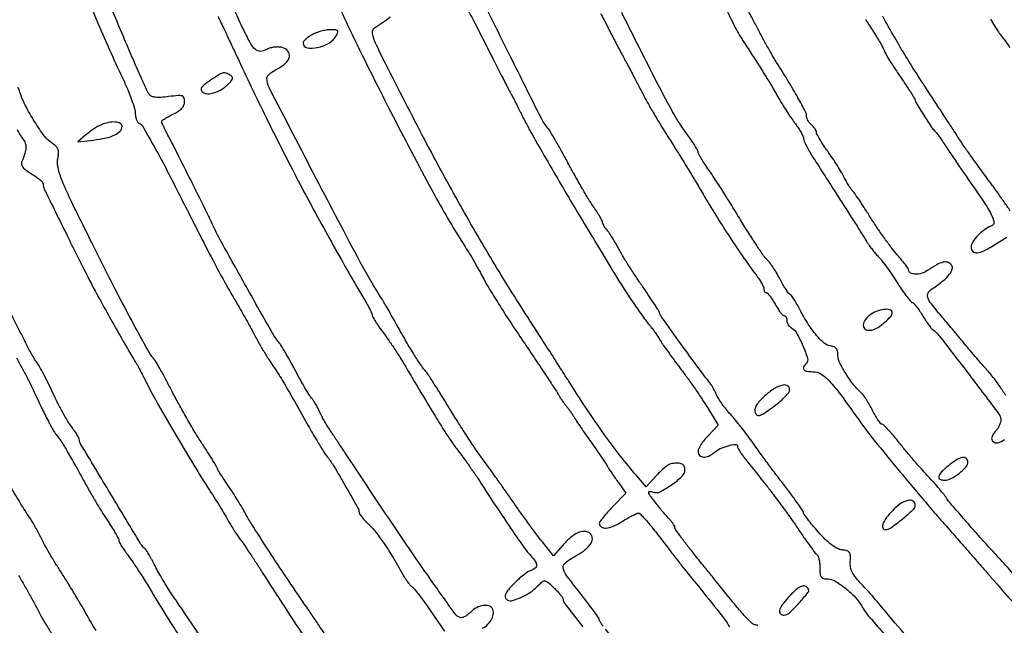
# Model space of a CAD drawing. Extents: x -1490 to 5165, y 0 to 8059.
# Drawn here: x 1283 to 1582, y 287 to 471 of the extents above; entities that cross this region are included whole.
import ezdxf

# ---------------------------------------------------------------- set-up
doc = ezdxf.new("R2010")
doc.units = 0
doc.header["$MEASUREMENT"] = 0
doc.layers.add('Masonry', color=7, linetype='Continuous')

msp = doc.modelspace()

# ---------------------------------------------------------------- linework, layer by layer
at = {"layer": 'Masonry'}
for points in [[(216.64, 4399.67, -0.000027), (216.78, 4293.05, -0.000445), (216.82, 4157.73, -0.000138), (216.66, 3954.18, -0.000018), (216.22, 3571.46, -0.000266), (215.99, 3435.75, -0.000103), (215.79, 3353.92, -0.041002), (215.3, 3348.14), (214.74, 3344.79), (203.94, 3345.16, -0.006832), (199.74, 3345.36, -0.010129), (196.07, 3345.66, -0.00568), (193.01, 3346.01, -0.166746), (192.32, 3346.35, -0.198899), (191.63, 3348.02, -0.000001), (191.75, 3862.87, -0.000017), (191.88, 4366.55, -0.013557)], [(1044.7, 1570.39, 0.000134), (1280, 1569.46, -0.000109), (1341.79, 1569.22, -0.000099), (1405.47, 1568.95, -0.000099), (1462.35, 1568.68, -0.000324), (1500, 1568.48, 0.001098), (1918.9, 1566.8, 0.000226), (2657.37, 1565.82, 0.000003), (3504.17, 1565.07, 0.19914), (3508.09, 1566.69, 0.199002), (3508.44, 1567.52, 0.000057), (3508.42, 1605.47, 0.001004), (3508.31, 1647.62, 0.000607), (3508.02, 1697.52, -0.000065), (3506.84, 1868.07, -0.000295)], [(188.28, 4844.19, 0.000001), (187.98, 4621.79, 0.000121)], [(186.97, 3551.03, -0.000001), (186.62, 3328.68, -0.200975)], [(1432.62, 5813.28, 0.000001), (1576.13, 5813.1, 0.000112)], [(787.93, 4258.94, 0.000001), (787.63, 4418.43, 0.138811)], [(752.27, 3558, -0.000002), (752.54, 3420.49, -0.000001), (752.88, 3257.29, -0.000001), (753.2, 3094.99, -0.000002), (753.47, 2960.5, 0.000067)], [(787.12, 4420.24, -0.000002), (786.66, 4665.89, -0.000116)], [(3509.74, 3402.58, -0.000011), (3508.73, 3996.96, -0.000005), (3507.72, 4601.73, -0.014501)], [(763.89, 4029.5, -0.000001), (763.87, 4127.39)], [(778.83, 1932.19, 0.000003), (778.78, 1566.41, 0.139322)], [(760.19, 1553.19, -0.000002), (759.59, 1798.76, -0.000152)], [(760.48, 5359.25, 0.000016), (760.31, 5058, -0.000009), (760.14, 4754.91, -0.000014), (759.98, 4495.16, -0.000003), (759.84, 4266.57, -0.000637)], [(753.08, 4707.28, 0.000007), (752.94, 4332.72, 0.00838)], [(3521.43, 2527.5, 0.000002), (3521.64, 2487.11, 0.000001), (3521.93, 2431.69, 0.000001), (3522.24, 2371.9, 0.000001), (3522.53, 2316.5, -0.000081)], [(2692, 1129.07, -0.000003), (2912.77, 1128.79, -0.138963)], [(4203.23, 2089.04, -0.000005), (4203.18, 1897.54, -0.000041)], [(3262.99, 1569.1, -0.000062), (2865.81, 1569.07, -0.00001), (2423.44, 1569.09, -0.005205), (2396.5, 1569.37, 0.00428), (2382.13, 1569.55, 0.000125), (2321.27, 1569.77, 0.000251), (2249.65, 1569.96, 0.000173), (2168.5, 1570.12, -0.000242), (2084.43, 1570.29, -0.000275), (2003.83, 1570.54, -0.00025), (1935.34, 1570.83, -0.001528), (1900, 1571.1, 0.000555), (1845.25, 1571.63, 0.001105), (1801.9, 1571.9, 0.000867), (1752.35, 1572.02, 0.000224), (1672.5, 1572.04, -0.000664), (1418.86, 1572.31, -0.000405), (1119.25, 1573.28, -0.00002), (801.59, 1574.57, -0.060523)], [(791, 1580.36, 0.000021), (790.57, 2238.54, 0.000056), (790.19, 2705.56, 0.000055)], [(3532.05, 1724.86, -0.000005), (3531.51, 1543.45, -0.259145)], [(782.24, 1569.81, -0.000003), (782.14, 1678.14, -0.000212)], [(767.74, 1557.92, -0.000004), (767.52, 1682.34, -0.000237)], [(2405.94, 1135.97, -0.000046), (2258.51, 1136.06, -0.000035), (2040.18, 1136.22, -0.00001), (1696.5, 1136.51, -0.000176)], [(764.65, 1662.16, 0.000004), (764.86, 1553.16, 0.198408)], [(3116.34, 1540.04, -0.00001), (2861.53, 1539.85, -0.013232)], [(837.61, 1551.49, -0.000004), (871.06, 1551.28, -0.000002), (912.62, 1551.02, -0.000002), (955.18, 1550.76, -0.000003), (992, 1550.53, 0.000323)], [(1502.81, 1130.41, 0.000024), (1577.92, 1130.26, 0.000008), (1689.86, 1130.06, 0.000008), (1814.63, 1129.83, 0.000009), (1935, 1129.61, 0.000064)], [(1492.84, 869.03, -0.000016), (1582.19, 868.55, -0.191236)], [(1375.05, 486, 0.01259), (1383.89, 466.52, 0.005773), (1396.36, 441.56, 0.005574), (1409.04, 417.54, 0.018009), (1418.2, 402, -0.006641), (1419.72, 399.57, -0.004694), (1421.35, 396.79, -0.004738), (1422.86, 394.11, -0.009966), (1423.98, 392, 0.021392), (1425.4, 389.44, 0.00352), (1428.4, 384.63, 0.003865), (1432.01, 379.02, 0.003404), (1435.87, 373.22, -0.000978), (1439.63, 367.62, -0.001368), (1442.98, 362.59, -0.000815), (1445.77, 358.34, -0.018131), (1446.54, 357.08, 0.014977), (1447.04, 356.24, 0.008559), (1447.69, 355.26, 0.008543), (1448.38, 354.29, 0.014021), (1449, 353.5, -0.012361), (1449.62, 352.71, -0.007699), (1450.31, 351.76, -0.007724), (1450.96, 350.81, -0.013867), (1451.46, 350, 0.014566), (1452.09, 348.98, 0.00246), (1453.37, 347.07, 0.002687), (1454.89, 344.84, 0.002386), (1456.5, 342.54, -0.002185), (1458.1, 340.24, -0.002498), (1459.62, 338.04, -0.002256), (1460.89, 336.15, -0.014182), (1461.5, 335.17, 0.011708), (1462.04, 334.3, 0.003688), (1462.88, 333.02, 0.003681), (1463.84, 331.62, 0.004074), (1464.79, 330.27), (1467.08, 327.08), (1463.04, 322.92, 0.010169), (1461.49, 321.26, 0.014328), (1460.19, 319.71, 0.010465), (1459.18, 318.39, 0.158962), (1459, 317.85, 0.260621), (1459.59, 316.79, 0.160126), (1461.01, 316.45, 0.082595), (1463.23, 317.02, 0.037355), (1465.89, 318.43, -0.009206), (1467.51, 319.41, -0.012238), (1469.03, 320.24, -0.009591), (1470.31, 320.88, -0.110182), (1470.86, 321, -0.200588), (1471.38, 320.78, -0.008777), (1472.78, 319.32, -0.013723), (1474.39, 317.47, -0.009246), (1476.13, 315.27, 0.00056), (1480.21, 309.94, 0.003028), (1482.44, 307.06, 0.002698), (1484.81, 304.08, 0.000385), (1489.71, 298, -0.002587), (1496.45, 289.56, -0.03889), (1498.54, 286.44, -0.114263)], [(1553.56, 282.32, -0.015116), (1546.11, 290.96, 0.006293), (1544.46, 292.95, 0.00387), (1542.46, 295.26, 0.00388), (1540.45, 297.51, 0.006925), (1538.76, 299.32, -0.020233), (1536.91, 301.41, -0.055623), (1535.85, 303.06, -0.073407), (1535.34, 304.62, -0.061158), (1535.26, 306.36, 0.027768), (1535.3, 308.12, 0.148406), (1534.99, 309.01, 0.170181), (1534.26, 309.52, 0.039373), (1532.77, 309.81, -0.091858), (1531.3, 310.27, -0.04162), (1529.59, 311.35, -0.033187), (1527.67, 313.01, -0.017978), (1525.52, 315.3, -0.006593), (1523.79, 317.33, -0.009745), (1522.33, 319.16, -0.00545), (1521.15, 320.73, -0.159214), (1521, 321.2, 0.152144), (1520.84, 321.7, 0.002527), (1519.16, 324.11, 0.006272), (1517.15, 326.9, 0.004095), (1514.75, 330.07, -0.002498), (1512.12, 333.52, -0.002153), (1509.39, 337.18, -0.002167), (1506.95, 340.51, -0.006276), (1505.3, 342.85, 0.009315), (1503.84, 344.88, 0.006277), (1502.1, 347.15, 0.006323), (1500.37, 349.3, 0.012471), (1498.93, 350.96, -0.016289), (1497.64, 352.47, -0.013729), (1496.36, 354.15, -0.01395), (1495.29, 355.75, -0.036919), (1494.64, 356.96, 0.010781), (1494.15, 358.01, 0.010245), (1493.61, 359.05, 0.010246), (1493.09, 359.95, 0.035279), (1492.7, 360.5, -0.012194), (1489.31, 364.88, -0.002824), (1483.82, 372.42, -0.00101), (1478.05, 380.48, -0.065123), (1477.24, 382, 0.048596), (1476.8, 382.9, 0.004735), (1475.5, 384.97, 0.005965), (1473.89, 387.4, 0.004687), (1472.09, 390, -0.006812), (1470.16, 392.82, -0.005407), (1468.14, 395.91, -0.005469), (1466.34, 398.82, -0.01361), (1465.1, 401, 0.007866), (1464.08, 402.84, 0.007896), (1463.01, 404.64, 0.007757), (1462.03, 406.18, 0.031058), (1461.35, 407.08, -0.021151), (1460.83, 407.74, -0.023978), (1460.4, 408.41, -0.02414), (1460.08, 409.01, -0.108157), (1460, 409.4, 0.125192), (1459.88, 409.86, 0.007346), (1459.16, 411.15, 0.010738), (1458.23, 412.66, 0.007679), (1457.13, 414.32, -0.014244), (1455.71, 416.52, -0.004424), (1453.7, 419.92, -0.004419), (1451.52, 423.75, -0.004854), (1449.47, 427.5, 0.003896), (1447.54, 431.06, 0.004956), (1445.7, 434.31, 0.003914), (1444.11, 437.01, 0.040567), (1443.36, 438.06, -0.059377), (1441.3, 441.16, -0.00098), (1432.01, 459.76, -0.000541), (1422.47, 478.99, -0.115356)], [(1302.69, 479.52, 0.003765), (1306.16, 471.12, 0.004941), (1310.18, 461.86, 0.006091), (1314.11, 453.31, -0.011186), (1315.6, 449.98, -0.0131), (1316.86, 446.76, -0.01208), (1317.78, 444, -0.074629), (1318, 442.53, 0.049767), (1318.1, 441.5, 0.054758), (1318.41, 440.54, 0.061957), (1318.86, 439.8, 0.135612), (1319.39, 439.41, -0.172528), (1320.18, 438.73, -0.002536), (1323.26, 433.29, -0.006585), (1326.76, 426.86, -0.004258), (1330.64, 419.33, 0.000887), (1337.7, 405.39, 0.003382), (1342.19, 396.74, 0.005347), (1345.51, 390.59, 0.008911), (1348.45, 385.5, -0.005207), (1349.56, 383.61, -0.002623), (1350.92, 381.21, -0.002604), (1352.3, 378.71, -0.003864), (1353.48, 376.5, 0.005519), (1355.25, 373.24, 0.009409), (1356.8, 370.56, 0.008323), (1358.58, 367.72, 0.003336), (1361.11, 363.9, -0.011642), (1361.96, 362.57, -0.002728), (1363.32, 360.3, -0.00281), (1364.85, 357.66, -0.002757), (1366.36, 355, 0.00137), (1370.46, 347.73, 0.004458), (1373.23, 342.95, 0.005788), (1375.21, 339.69, 0.030988), (1376.42, 338, -0.035755), (1378.34, 335.26, -0.004664), (1381.93, 329.11, -0.001948), (1385.67, 322.51, -0.128698), (1386, 321.26, 0.154059), (1386.16, 320.76, 0.016147), (1386.9, 319.77, 0.0188), (1387.89, 318.63, 0.014003), (1389.07, 317.44, -0.036541), (1391.2, 315.08, -0.016785), (1393.63, 311.73, -0.013479), (1396.42, 307.34, -0.006877), (1399.71, 301.68, 0.021548), (1400.27, 300.78, 0.01706), (1400.94, 299.86, 0.017377), (1401.63, 299.05, 0.040555), (1402.21, 298.51, -0.05489), (1402.93, 297.79, -0.006112), (1404.37, 295.96, -0.007378), (1406.02, 293.74, -0.005917), (1407.74, 291.3), (1411.99, 285.12)], [(1423.48, 285.99, 0.072156), (1425.18, 287.24, 0.081348), (1426.37, 288.88, 0.096042), (1426.85, 290.57, 0.160655), (1426.51, 291.99, 0.191072), (1425.38, 292.82, 0.105663), (1423.66, 292.91, 0.084587), (1421.69, 292.25, 0.072326), (1419.94, 290.94, -0.033169), (1419.07, 290.18, -0.040441), (1418.16, 289.59, -0.044952), (1417.33, 289.24, -0.159625), (1416.77, 289.24, -0.15858), (1415.08, 290.49, -0.001999), (1407.27, 301.53, -0.004866), (1397.47, 315.79, -0.001974), (1384.38, 335.39, 0.000052), (1382, 338.98, 0.000058), (1379.72, 342.43, 0.000053), (1377.77, 345.37, 0.00032), (1376.76, 346.89, -0.012433), (1376.02, 348.07, -0.008133), (1375.22, 349.47, -0.008182), (1374.48, 350.85, -0.015501), (1373.95, 352, 0.018518), (1373.43, 353.06, 0.013757), (1372.8, 354.2, 0.013949), (1372.13, 355.25, 0.030332), (1371.55, 356, -0.040808), (1370.85, 356.96, -0.005547), (1369.56, 359.1, -0.006357), (1368.09, 361.68, -0.005326), (1366.6, 364.45, 0.005236), (1365.1, 367.23, 0.006202), (1363.63, 369.81, 0.005455), (1362.34, 371.97, 0.038854), (1361.62, 372.95, -0.047878), (1359.66, 375.76, -0.001115), (1351.71, 389.87, -0.002144), (1344.23, 403.35, -0.018488), (1341.14, 409.5, 0.008243), (1339.69, 412.56, 0.000585), (1335.47, 421.02, 0.000884), (1331.24, 429.45, 0.002904), (1328.4, 435, -0.004263), (1327.5, 436.77, -0.006132), (1326.74, 438.34, -0.003442), (1326.12, 439.69, -0.092267), (1326.03, 440.06, -0.254424), (1326.17, 440.36, -0.014356), (1327.04, 440.95, -0.019173), (1328.16, 441.62, -0.012622), (1329.5, 442.3, 0.031899), (1331.07, 443.17, 0.064034), (1332.15, 444.08, 0.0832), (1332.78, 445.06, 0.102975), (1333, 446.11, 0.079003), (1332.81, 447.29, 0.243748), (1332.26, 447.83, 0.099222), (1331.09, 447.95, 0.008847), (1328.14, 447.61, -0.016877), (1325.86, 447.39, -0.042525), (1324.19, 447.42, -0.061834), (1323.01, 447.7, -0.138865), (1322.28, 448.23, -0.059592), (1321.68, 449.22, -0.001714), (1319.66, 453.68, -0.003446), (1317.33, 458.97, -0.002363), (1314.76, 465, -0.000871), (1308.67, 479.57, -0.004423)], [(1496.39, 476.74, 0.001286), (1499.35, 470.51, 0.01273), (1500.66, 467.92, 0.017277), (1501.98, 465.68, 0.003422), (1504.5, 461.77, -0.003013), (1507.1, 457.74, -0.004113), (1509.4, 454.07, -0.004237), (1511.58, 450.45, -0.00354), (1513.83, 446.58, 0.008968), (1514.9, 444.78, 0.005936), (1516.19, 442.76, 0.005975), (1517.49, 440.83, 0.011543), (1518.58, 439.32, -0.01672), (1519.51, 438, -0.019051), (1520.31, 436.68, -0.01856), (1520.9, 435.52, -0.093404), (1521.08, 434.82, 0.08828), (1521.26, 434.07, 0.01299), (1521.92, 432.66, 0.014321), (1522.8, 431.02, 0.011864), (1523.83, 429.32, 0.00022), (1525.27, 427.06, 0.000055), (1527.62, 423.39, 0.000057), (1530.32, 419.19, 0.000057), (1533, 415, -0.000644), (1535.56, 410.99, -0.000853), (1537.88, 407.33, -0.000607), (1539.82, 404.26, -0.008474), (1540.5, 403.14, 0.025406), (1541.04, 402.32, 0.009684), (1541.87, 401.23, 0.009561), (1542.81, 400.07, 0.011564), (1543.75, 399.03, -0.024178), (1544.86, 397.72, -0.007212), (1546.43, 395.62, -0.007215), (1548.12, 393.21, -0.007743), (1549.7, 390.81, 0.008191), (1551.17, 388.58, 0.012519), (1552.53, 386.71, 0.007059), (1553.71, 385.2, 0.2269), (1554.12, 385, -0.212522), (1554.51, 384.83, -0.014809), (1555.3, 383.9, -0.018962), (1556.19, 382.69, -0.013015), (1557.12, 381.25, 0.006446), (1558.04, 379.78, 0.008394), (1558.92, 378.45, 0.006513), (1559.69, 377.37, 0.073362), (1560.06, 377, -0.066384), (1562.81, 374.28, -0.002628), (1571.45, 363.01, -0.001277), (1580.42, 351.12, -0.162304), (1581, 349.38, -0.074711), (1580.88, 348.59, -0.035141), (1580.51, 347.62, -0.033827), (1579.97, 346.64, -0.0404), (1579.32, 345.81, 0.102312), (1578.28, 344.04, 0.306108), (1578.63, 342.75, 0.250224), (1580.1, 342.42, 0.085352), (1582.14, 343.38, -0.011338)], [(1582.54, 356.82, -0.045101), (1581.49, 358.28, 0.017519), (1580.58, 359.72, 0.009543), (1579.36, 361.41, 0.009498), (1578.05, 363.09, 0.014869), (1576.86, 364.48, -0.005319), (1575.52, 365.98, -0.002099), (1573.7, 368.08, -0.002077), (1571.76, 370.36, -0.002598), (1569.97, 372.5, 0.000756), (1568.2, 374.63, 0.000617), (1566.3, 376.91, 0.000624), (1564.55, 379, 0.001638), (1563.28, 380.5, -0.008536), (1559.9, 384.62, -0.083986), (1558.82, 386.58, -0.225249), (1558.96, 387.95, -0.107826), (1560.22, 389.26, 0.021331), (1563.4, 391.6, 0.05616), (1565.39, 393.6, 0.097161), (1566.24, 395.25, 0.248775), (1565.98, 396.53, 0.153759), (1564.86, 397.25, 0.125842), (1563.43, 397.27, 0.071836), (1561.51, 396.52, 0.02143), (1558.84, 394.83, -0.071851), (1556.97, 393.9, -0.083753), (1555.01, 393.6, -0.121495), (1553.56, 393.98, -0.274477), (1553, 394.93, 0.154278), (1552.86, 395.36, 0.00808), (1551.99, 396.57, 0.012139), (1550.87, 397.98, 0.008478), (1549.55, 399.51, -0.019226), (1547.9, 401.52, -0.007041), (1545.72, 404.47, -0.006968), (1543.42, 407.77, -0.00829), (1541.35, 410.95, 0.003096), (1539.49, 413.88, 0.004547), (1537.81, 416.43, 0.002224), (1536.35, 418.57, 0.081497), (1535.94, 419, -0.083885), (1535.6, 419.37, -0.009347), (1534.97, 420.34, -0.01116), (1534.26, 421.54, -0.008828), (1533.55, 422.87, 0.016126), (1532.65, 424.49, 0.006549), (1531.33, 426.64, 0.006472), (1529.85, 428.92, 0.008193), (1528.41, 430.99, -0.009321), (1527.11, 432.88, -0.012678), (1526, 434.64, -0.00959), (1525.16, 436.13, -0.124802), (1525, 436.75, 0.108061), (1524.9, 437.22, 0.039223), (1524.56, 437.82, 0.036661), (1524.07, 438.45, 0.036043), (1523.5, 439, -0.04413), (1522.93, 439.57, -0.040178), (1522.44, 440.25, -0.04255), (1522.11, 440.93, -0.093002), (1522, 441.5, 0.119649), (1521.63, 443.03, 0.007131), (1519.36, 447.28, 0.010241), (1516.42, 452.34, 0.006938), (1512.88, 458, -0.0131), (1512.01, 459.42, -0.002723), (1510.57, 461.97, -0.002858), (1508.93, 464.94, -0.002694), (1507.28, 468, 0.000526), (1505.54, 471.27, 0.000382), (1503.59, 474.91, 0.000386)], [(1460.16, 286.67, -0.016212), (1459.55, 287.53, -0.013611), (1459.1, 288.27, -0.132467), (1459, 288.62, 0.153264), (1458.87, 289.03, 0.002955), (1457.59, 290.86, 0.006844), (1456.03, 292.97, 0.004498), (1454.19, 295.37, -0.005291), (1449.05, 302.06, -0.115223), (1448.05, 304.31, -0.28209), (1448.68, 305.94, -0.040229), (1451.82, 307.98, 0.042161), (1454.75, 309.9, 0.093006), (1456.5, 311.9, 0.168898), (1456.86, 313.66, 0.224559), (1455.99, 315.01, 0.147251), (1454.35, 315.45, 0.099036), (1452.44, 315, 0.070946), (1450.32, 313.65, 0.035233), (1448.05, 311.41), (1445.1, 308.04), (1441.69, 312.27, -0.008375), (1440.03, 314.41, -0.003129), (1437.76, 317.46, -0.003099), (1435.34, 320.82, -0.003751), (1433.1, 324, 0.001916), (1430.8, 327.31, 0.001301), (1428.15, 331.06, 0.001311), (1425.57, 334.67, 0.00263), (1423.51, 337.5, -0.009534), (1421.42, 340.46, -0.003996), (1418.72, 344.53, -0.003951), (1415.89, 348.92, -0.005123), (1413.37, 353, 0.003109), (1411.06, 356.77, 0.003877), (1408.87, 360.24, 0.003155), (1406.99, 363.13, 0.029518), (1406.1, 364.32, -0.027971), (1404.57, 366.36, -0.009192), (1402.53, 369.52, -0.007583), (1400.05, 373.68, -0.003829), (1397.04, 379, 0.001708), (1395.8, 381.22, 0.001955), (1394.6, 383.32, 0.001762), (1393.56, 385.11, 0.011148), (1393.02, 386, -0.020986), (1386.35, 397.33, -0.00263), (1373.09, 422.54, -0.000677), (1358.75, 450.23, -0.124704), (1358.02, 453.35, -0.178367), (1358.24, 453.9, -0.036529), (1358.99, 454.63, -0.034237), (1360.04, 455.39, -0.026357), (1361.27, 456.09, 0.073797), (1363.7, 457.76, 0.153293), (1364.83, 459.75, 0.232204), (1364.4, 461.46, 0.157114), (1362.66, 462.55, 0.054056), (1361.55, 462.7, 0.036205), (1360.28, 462.65, 0.036378), (1359.04, 462.41, 0.057835), (1358.03, 462.02, -0.035455), (1356.91, 461.52, -0.088645), (1356.03, 461.36, -0.106268), (1355.26, 461.53, -0.066403), (1354.46, 462.03, -0.095516), (1353.11, 463.68, -0.010339), (1350.84, 468.08, -0.012368), (1348.35, 473.49, -0.009615)], [(1418.59, 474.77, -0.004758), (1421.19, 469.91, -0.003462), (1423.99, 464.45, 0.000559), (1426.75, 458.99, 0.000796), (1429.22, 454.16, 0.000439), (1431.31, 450.07, 0.011801), (1431.89, 449, -0.009768), (1432.34, 448.2, -0.002685), (1433, 446.91, -0.002712), (1433.74, 445.45, -0.00283), (1434.45, 444, 0.004445), (1435.22, 442.44, 0.002855), (1436.14, 440.65, 0.002868), (1437.06, 438.9, 0.005377), (1437.82, 437.5, 0.002408), (1441.72, 430.64, 0.001581), (1446.27, 422.78, 0.001582), (1450.87, 414.96, 0.002443), (1454.89, 408.23, -0.000083), (1457.3, 404.25, -0.000066), (1459.88, 399.98, -0.000067), (1462.27, 396.02, -0.000171), (1464, 393.15, 0.009017), (1466.58, 389.04, 0.0061), (1469.67, 384.44, 0.005942), (1472.65, 380.21, 0.01868), (1474.79, 377.47, -0.020559), (1475.25, 376.89, -0.004744), (1475.96, 375.88, -0.004893), (1476.75, 374.69, -0.004764), (1477.53, 373.47, 0.011992), (1478.55, 371.94, 0.003465), (1480.2, 369.61, 0.003483), (1482.09, 367.02, 0.003708), (1483.98, 364.5, -0.007355), (1485.98, 361.81, -0.004924), (1488.18, 358.68, -0.004959), (1490.26, 355.6, -0.009732), (1491.83, 353.1), (1495.1, 347.7), (1492.05, 344.55, 0.024633), (1490.88, 343.22, 0.027442), (1489.9, 341.83, 0.028295), (1489.2, 340.56, 0.112566), (1489, 339.7, 0.202437), (1489.48, 338.57, 0.180666), (1490.65, 338.06, 0.120491), (1492.29, 338.36, 0.077778), (1493.92, 339.42, -0.076354), (1495.71, 340.6, -0.04146), (1498.19, 341.49, -0.042965), (1500.39, 341.88, -0.441102), (1501, 341.33, 0.11391), (1501.11, 340.84, 0.018539), (1501.58, 339.97, 0.019608), (1502.21, 338.98, 0.016151), (1502.96, 337.97, 0.000113), (1504.02, 336.63, 0.000028), (1505.75, 334.45, 0.000029), (1507.73, 331.96, 0.000029), (1509.71, 329.47, -0.006802), (1511.89, 326.64, -0.003616), (1514.53, 323.09, -0.003597), (1517.17, 319.41, -0.005579), (1519.39, 316.2, 0.004439), (1521.32, 313.38, 0.006349), (1523.09, 310.92, 0.003666), (1524.62, 308.88, 0.091791), (1525.14, 308.42, -0.171585), (1525.47, 308, -0.030928), (1525.75, 307.03, -0.030188), (1525.94, 305.8, -0.023283), (1526, 304.44, 0.022296), (1526.09, 302.53, 0.132894), (1526.43, 301.6, 0.187206), (1527.13, 301.14, 0.053274), (1528.44, 301, -0.137821), (1530.61, 300.39, -0.031268), (1533.76, 298.19, -0.033233), (1536.75, 295.45, -0.067707), (1538.63, 292.88, 0.057602), (1541.06, 289.41, 0.002618), (1550.75, 278.57, 0.004827)], [(1459.43, 472.91, 0.002337), (1461.45, 468.91, 0.002314), (1463.61, 464.73, 0.003206), (1465.59, 461, -0.001145), (1467.52, 457.39, -0.00098), (1469.54, 453.59, -0.000987), (1471.36, 450.12, -0.002823), (1472.61, 447.7, 0.011926), (1473.91, 445.3, 0.004139), (1475.88, 441.9, 0.004108), (1478.12, 438.19, 0.00477), (1480.31, 434.7, -0.003469), (1482.68, 430.95, -0.002022), (1485.48, 426.41, -0.002021), (1488.24, 421.85, -0.003419), (1490.52, 418, 0.007394), (1494.38, 411.58, 0.006116), (1498.67, 404.85, 0.006273), (1502.93, 398.54, 0.010802), (1506.65, 393.41, -0.016472), (1507.55, 392.14, -0.01962), (1508.31, 390.88, -0.018765), (1508.86, 389.79, -0.10781), (1509, 389.16, 0.065046), (1509.06, 388.71, 0.082561), (1509.23, 388.34, 0.098954), (1509.48, 388.09, 0.1478), (1509.77, 388, -0.213495), (1510.17, 387.82, -0.020012), (1510.87, 386.97, -0.022892), (1511.65, 385.84, -0.015966), (1512.43, 384.5, 0.017404), (1513.21, 383.16, 0.024594), (1514.01, 382.03, 0.022482), (1514.73, 381.19, 0.207638), (1515.16, 381, -0.168093), (1515.48, 380.89, -0.094876), (1515.75, 380.57, -0.07562), (1515.94, 380.1, -0.056153), (1516, 379.55, 0.082013), (1516.1, 378.94, 0.055169), (1516.4, 378.29, 0.054153), (1516.85, 377.71, 0.069885), (1517.37, 377.3, -0.134025), (1519.01, 375.63, -0.027327), (1520.85, 371.89, -0.022806), (1522.28, 368.02, -0.278124), (1521.93, 366.55, 0.072513), (1521.11, 365.43, 0.298371), (1521.19, 364.64, 0.191112), (1522.07, 364.13, 0.035338), (1523.97, 364, -0.142718), (1526.32, 363.32, -0.063079), (1528.83, 361.23, -0.029344), (1532.27, 357.08, -0.004597), (1538.5, 348.46, 0.015831), (1542.53, 343.13, 0.003236), (1550.02, 333.98, 0.003507), (1558.61, 323.77, 0.003953), (1567, 314.09, -0.000603), (1570.57, 310.03, -0.000541), (1574.25, 305.81, -0.000542), (1577.55, 302.02, -0.001706), (1579.76, 299.47, 0.004217), (1581.85, 297.08, 0.001803), (1584.67, 293.91, 0.001784)], [(1586.44, 300.76, 0.000162), (1582, 305.65, 0.000155), (1577.5, 310.6, -0.002631), (1573.14, 315.44, -0.003275), (1569.14, 319.98, -0.002667), (1565.83, 323.84, -0.024832), (1564.5, 325.57, 0.017347), (1563.47, 326.96, 0.006897), (1561.96, 328.8, 0.006815), (1560.28, 330.73, 0.008509), (1558.66, 332.48, -0.009028), (1556.86, 334.43, -0.004225), (1554.61, 337.01, -0.004185), (1552.29, 339.76, -0.005855), (1550.26, 342.25, 0.007497), (1548.46, 344.45, 0.011341), (1546.82, 346.31, 0.00624), (1545.4, 347.81, 0.202834), (1544.95, 348, -0.230899), (1544.56, 348.19, -0.01504), (1543.78, 349.25, -0.019418), (1542.92, 350.62, -0.013091), (1542.03, 352.25, 0.01124), (1541.11, 353.95, 0.012553), (1540.15, 355.55, 0.011921), (1539.26, 356.86, 0.062713), (1538.68, 357.5, -0.051473), (1536.38, 359.9, -0.025675), (1533.96, 363.36, -0.023261), (1532.01, 366.84, -0.116746), (1531.5, 369, 0.051381), (1531.38, 370.18, 0.113943), (1531, 371, 0.124821), (1530.33, 371.52, 0.068477), (1529.32, 371.81, -0.141223), (1527.36, 372.69, -0.041282), (1525, 375.05, -0.034637), (1522.47, 378.49, -0.021043), (1519.96, 382.86, 0.010769), (1519.06, 384.49, 0.013598), (1518.16, 385.96, 0.011692), (1517.35, 387.14, 0.098443), (1516.88, 387.57, -0.098407), (1516.42, 388.01, -0.01254), (1515.64, 389.14, -0.014291), (1514.79, 390.55, -0.011449), (1513.94, 392.11, 0.016082), (1513.03, 393.77, 0.013392), (1511.95, 395.48, 0.013606), (1510.88, 396.98, 0.03535), (1510.01, 397.99, -0.044455), (1508.94, 399.26, -0.005073), (1506.84, 402.36, -0.006097), (1504.4, 406.11, -0.004929), (1501.88, 410.2, 0.00292), (1499.26, 414.49, 0.002697), (1496.51, 418.87, 0.002691), (1494.02, 422.74, 0.008981), (1492.33, 425.24, -0.007927), (1491.05, 427.12, -0.011067), (1489.98, 428.84, -0.007655), (1489.14, 430.3, -0.127144), (1489, 430.84, 0.131366), (1488.86, 431.37, 0.008795), (1488.05, 432.73, 0.012184), (1486.99, 434.32, 0.008798), (1485.75, 436.05, -0.024525), (1482.91, 440.28, -0.01258), (1479.74, 445.82, -0.006137), (1475.06, 454.79, -0.00089), (1465.8, 473.17, -0.002325)], [(1343.16, 472, 0.006926), (1343.89, 470.44, -0.001354), (1344.89, 468.34, -0.000367), (1346.46, 465.01, -0.000371), (1348.23, 461.23, -0.000385), (1349.98, 457.5, 0.005772), (1358.88, 439.01, 0.00596), (1368.11, 420.92, 0.006082), (1377.58, 403.43, 0.006691), (1387.18, 386.73, -0.007182), (1388.26, 384.85, -0.009913), (1389.17, 383.12, -0.006897), (1389.88, 381.66, -0.110212), (1390, 381.13, 0.133526), (1390.14, 380.61, 0.008424), (1390.97, 379.24, 0.011919), (1392.05, 377.64, 0.008548), (1393.32, 375.89, -0.010556), (1394.83, 373.79, -0.005255), (1396.67, 371.08, -0.005213), (1398.51, 368.22, -0.007638), (1400.07, 365.66, 0.000216), (1401.45, 363.31, 0.000246), (1402.79, 361.05, 0.000222), (1403.92, 359.14, 0.001386), (1404.5, 358.16, 0.001512), (1409.18, 350.41, 0.005901), (1412.14, 345.67, 0.009386), (1414.38, 342.32, 0.014294), (1416.46, 339.5, -0.009537), (1417.93, 337.55, -0.004227), (1419.8, 334.91, -0.004182), (1421.74, 332.09, -0.005627), (1423.44, 329.5, 0.003135), (1428.33, 321.97, 0.004771), (1432.69, 315.5, 0.00439), (1436.29, 310.35, 0.032662), (1438.18, 308.04, -0.036202), (1439.53, 306.36, -0.151905), (1439.91, 305.15, -0.23129), (1439.47, 304.23, -0.089378), (1438.19, 303.56, 0.07188), (1437.27, 303.12, 0.017462), (1435.92, 302.13, 0.017548), (1434.42, 300.87, 0.016659), (1432.99, 299.49, 0.015542), (1431.36, 297.7, 0.066104), (1430.58, 296.49, 0.135152), (1430.42, 295.59, 0.174652), (1430.77, 294.83, 0.259232), (1432.29, 294.39, 0.047657), (1435.16, 295.36, 0.046307), (1438.25, 297.09, 0.057017), (1440.74, 299.27, -0.043623), (1441.77, 300.23, -0.220038), (1442.52, 300.4, -0.127956), (1443.39, 299.97, -0.0117), (1445.17, 298.33, -0.013552), (1446.26, 297.24, -0.018319), (1447.17, 296.19, -0.015484), (1447.86, 295.28, -0.15559), (1448, 294.83, 0.16426), (1448.37, 293.75, 0.00132), (1453.98, 286.42, 0.005076)], [(1507.21, 286.74, 0.196049), (1506.57, 287, -0.188621), (1505.47, 287.43, -0.01863), (1503.42, 289.47, -0.015686), (1500.57, 292.73, -0.004398), (1496.31, 298, 0.001885), (1495.54, 298.97, 0.000159), (1493.55, 301.44, 0.000211), (1491.16, 304.4, 0.000163), (1488.56, 307.62, -0.004493), (1486.05, 310.79, -0.006855), (1483.93, 313.58, -0.002915), (1482.17, 316, -0.156986), (1482, 316.53, 0.113968), (1481.91, 316.94, 0.026588), (1481.56, 317.56, 0.026072), (1481.08, 318.25, 0.022989), (1480.51, 318.92, -0.015391), (1478.51, 321.17, -0.009656), (1476.3, 323.92, -0.004159), (1474.24, 326.65, -0.161284), (1474, 327.36, -0.291321), (1474.11, 327.54, -0.1038), (1474.41, 327.61, -0.063457), (1474.87, 327.56, -0.034038), (1475.41, 327.4, 0.213688), (1477.46, 327.51, 0.034213), (1480.97, 329.63, 0.034352), (1484.17, 332.22, 0.208173), (1485, 334.13, 0.099134), (1484.78, 335.25, 0.182752), (1484.15, 335.91, 0.112787), (1482.99, 336.18, 0.027293), (1481, 336.08, 0.117722), (1480.23, 335.8, 0.023078), (1479.02, 334.94, 0.023325), (1477.68, 333.78, 0.019772), (1476.37, 332.44), (1473.25, 328.95), (1470.37, 332.33, -0.01049), (1465.38, 338.46, -0.009679), (1460.52, 344.95, -0.008845), (1455.51, 352.17, -0.006134), (1450.1, 360.5, 0.000835), (1447.25, 364.98, 0.000527), (1443.92, 370.21, 0.000529), (1440.63, 375.33, 0.000973), (1437.94, 379.5, -0.008338), (1427.25, 396.58, -0.007601), (1416.81, 414.54, -0.006879), (1405.98, 434.46, -0.004621), (1394.13, 457.5, -0.004507), (1391.32, 463.22, -0.036285), (1390.24, 465.95, -0.101143), (1390.09, 467.52, -0.231309), (1390.7, 468.5, 0.026857), (1395.45, 471.85, 0.216246)], [(1539.91, 471.03, 0.008884), (1541.1, 469.2, -0.006493), (1542.35, 467.29, -0.006528), (1543.55, 465.35, -0.006396), (1544.56, 463.63, -0.025918), (1545.1, 462.55, 0.020249), (1546.02, 460.66, 0.014641), (1547.19, 458.62, 0.009439), (1548.91, 455.94, 0.00254), (1551.75, 451.75, -0.004746), (1553, 449.89, -0.007089), (1554.05, 448.24, -0.003426), (1554.9, 446.82, -0.135516), (1555, 446.48, 0.141462), (1555.23, 445.69, 0.002291), (1557.72, 441.77, 0.003719), (1560.18, 438.01, 0.074616), (1561.09, 437, -0.061311), (1561.45, 436.63, -0.004397), (1562.29, 435.47, -0.006125), (1563.27, 434.07, -0.004587), (1564.31, 432.5, 0.002367), (1565.52, 430.68, 0.001368), (1566.98, 428.5, 0.001367), (1568.46, 426.32, 0.002293), (1569.71, 424.5, -0.003446), (1575.61, 415.9, -0.026897), (1578.11, 411.74, -0.076156), (1578.91, 409.44, -0.369006), (1578.27, 408.33, 0.069291), (1576.14, 407.22, 0.04676), (1574.06, 405.43, 0.047722), (1572.48, 403.46, 0.145198), (1572, 401.83, 0.195569), (1572.52, 400.56, 0.225862), (1573.73, 400.11, 0.094005), (1575.84, 400.71, 0.024483), (1578.92, 402.45), (1582.81, 404.9)], [(1583.85, 412.88, 0.001898), (1582, 415.6, 0.005347), (1579.8, 418.73, 0.003455), (1577.2, 422.3, -0.002248), (1574.45, 426.05, -0.002467), (1571.82, 429.71, -0.002302), (1569.6, 432.86, -0.012414), (1568.45, 434.61, 0.00418), (1567.31, 436.39, 0.000747), (1565.16, 439.69, 0.000807), (1562.63, 443.55, 0.000728), (1560, 447.53, -0.004055), (1555.79, 454.01, -0.005853), (1552.17, 459.81, -0.005964), (1548.75, 465.6, -0.004462), (1545.11, 472.07, 0.016161)], [(1577.86, 471.19, 0.006287), (1579.11, 469.13, 0.006354), (1580.31, 467.28, 0.017036), (1581.23, 466, -0.017189), (1583.68, 462.57, -0.00237)], [(1375.53, 284.32, 0.001939), (1373.79, 286.93, 0.001761), (1371.51, 290.31, 0.00092), (1368.65, 294.5, -0.003027), (1363.29, 302.42, -0.002974), (1357.99, 310.46, -0.002421), (1353.44, 317.52, -0.019646), (1351.5, 320.84, 0.010942), (1350.5, 322.62, 0.005017), (1349.13, 324.89, 0.004966), (1347.64, 327.26, 0.006837), (1346.25, 329.35, -0.003834), (1345, 331.2, -0.005847), (1343.95, 332.83, -0.002369), (1343.08, 334.23, -0.13882), (1343, 334.52, 0.137738), (1342.92, 334.82, 0.001088), (1341.61, 336.95, 0.003859), (1340.08, 339.4, 0.002458), (1338.26, 342.22, -0.008935), (1336.13, 345.62, -0.004906), (1333.65, 349.84, -0.004888), (1331.21, 354.19, -0.007789), (1329.21, 357.95, 0.004107), (1327.48, 361.29, 0.005245), (1325.82, 364.34, 0.004119), (1324.39, 366.87, 0.043541), (1323.71, 367.84, -0.047853), (1321.78, 370.63, -0.003836), (1317.49, 378.48, -0.004649), (1312.14, 388.68, -0.002423), (1305.65, 401.5, -0.00227), (1298.72, 415.5, -0.01816), (1295.79, 422.08, -0.040922), (1294.53, 426.13, -0.109179), (1294.53, 429.14, 0.046413), (1294.71, 430.59, 0.111298), (1294.51, 431.65, 0.105629), (1293.86, 432.56, 0.0393), (1292.61, 433.52, -0.090198), (1290.43, 435.6, -0.017928), (1287.39, 440.08, -0.019945), (1284.59, 444.99, -0.044017), (1282.94, 448.97, 0.017748), (1282.4, 450.52, 0.001992)], [(1282.12, 437.61, 0.009595), (1283.13, 435.79, 0.042585), (1283.83, 434.78, -0.084738), (1284.56, 433.51, -0.098632), (1284.78, 432.13, -0.067484), (1284.47, 430.39, -0.020997), (1283.56, 427.88, 0.147446), (1283.47, 427.01, 0.117362), (1283.86, 426.15, 0.071064), (1284.81, 425.23, 0.023399), (1286.44, 424.17, -0.020157), (1287.81, 423.29, -0.02729), (1288.96, 422.38, -0.026636), (1289.8, 421.55, -0.187523), (1290, 421.03, 0.114386), (1290.36, 419.49, 0.000611), (1297.18, 405.61, 0.002977), (1303.58, 392.82, 0.009455), (1308.07, 384.38, 0.001256), (1311.44, 378.36, 0.001879), (1314.42, 373.11, 0.001668), (1316.85, 368.89, 0.013659), (1318.02, 367, -0.018963), (1318.54, 366.15, -0.004041), (1319.37, 364.62, -0.004221), (1320.3, 362.83, -0.004005), (1321.22, 361, 0.015145), (1324.21, 355.36, 0.003127), (1329.83, 345.63, 0.003491), (1335.8, 335.59, 0.007645), (1340.55, 328, -0.002975), (1342.28, 325.29, -0.002865), (1344, 322.53, -0.002833), (1345.48, 320.08, -0.010414), (1346.38, 318.5, 0.011195), (1347.14, 317.17, 0.00702), (1348.09, 315.65, 0.007045), (1349.07, 314.17, 0.012764), (1349.91, 313, -0.012882), (1350.94, 311.58, -0.0027), (1352.66, 309.03, -0.00283), (1354.61, 306.05, -0.002675), (1356.58, 303, 0.003075), (1363.41, 292.38, 0.003219), (1370.27, 282.01, 0.002464)], [(1337.66, 283.68, 0.000609), (1332.44, 291.46, 0.002084), (1329.01, 296.5, -0.010882), (1327.8, 298.36, -0.00622), (1326.41, 300.65, -0.00621), (1325.07, 302.99, -0.01025), (1324, 305, 0.006018), (1323.09, 306.76, 0.008171), (1322.22, 308.32, 0.005762), (1321.45, 309.61, 0.086331), (1321.11, 310, -0.08712), (1319.64, 311.69, -0.000722), (1310.58, 326.73, -0.000487), (1301.4, 342.06, -0.135505), (1301, 343.5, 0.132709), (1300.89, 343.89, 0.008897), (1300.29, 344.88, 0.012308), (1299.51, 346.05, 0.008883), (1298.59, 347.32, -0.027281), (1297.45, 349.01, -0.008952), (1295.95, 351.61, -0.008888), (1294.39, 354.57, -0.009938), (1293, 357.47, 0.006959), (1291.65, 360.33, 0.006941), (1290.21, 363.15, 0.006823), (1288.9, 365.58, 0.027003), (1287.99, 367.02, -0.036448), (1285.9, 370.46, -0.001437), (1279.22, 383.61, -0.002862)], [(1281.95, 368.09, -0.006155), (1283.71, 364.91, -0.006096), (1285.47, 361.55, -0.008602), (1286.95, 358.5, 0.003389), (1289.56, 352.99, 0.008078), (1291.59, 348.94, 0.009541), (1293.18, 346.02, 0.047689), (1294.26, 344.5, -0.037941), (1295.44, 342.9, -0.006105), (1297.45, 339.58, -0.006279), (1299.86, 335.39, -0.004099), (1302.53, 330.5, 0.007069), (1304.03, 327.81, 0.004268), (1305.87, 324.65, 0.004274), (1307.75, 321.55, 0.007478), (1309.38, 319.02, -0.006863), (1310.76, 316.86, -0.009722), (1311.94, 314.9, -0.006269), (1312.86, 313.23, -0.123926), (1313, 312.67, 0.12823), (1313.14, 312.15, 0.011599), (1313.83, 310.98, 0.014453), (1314.74, 309.6, 0.010802), (1315.81, 308.14, -0.017511), (1317.26, 306.13, -0.004446), (1319.46, 302.76, -0.004528), (1321.9, 298.87, -0.004567), (1324.27, 294.94, 0.005369), (1326.66, 291, 0.005183), (1329.15, 287.06, 0.005131), (1331.42, 283.65, 0.018858)], [(1306.15, 285.23, -0.006405), (1304.49, 287.95, -0.008076), (1303.02, 290.5, 0.006083), (1301.44, 293.27, 0.003203), (1299.42, 296.68, 0.003186), (1297.31, 300.14, 0.004903), (1295.43, 303.11, -0.005877), (1293.67, 305.88, -0.005476), (1291.94, 308.77, -0.005464), (1290.46, 311.37, -0.018455), (1289.58, 313.11, 0.010718), (1288.85, 314.6, 0.007157), (1287.95, 316.27, 0.007208), (1287.04, 317.87, 0.014031), (1286.25, 319.12, -0.010048), (1283.48, 323.44, -0.004225), (1279.91, 329.37, -0.001007)], [(1282.56, 302, -0.003503), (1284.37, 298.9, -0.003565), (1286.13, 295.8, -0.003465), (1287.62, 293.08, -0.014704), (1288.45, 291.42, 0.022908), (1289.32, 289.76, 0.005143), (1290.95, 287.02, 0.005324), (1292.9, 283.9, 0.005132)], [(1468.34, 276.84, -0.000626), (1460.88, 285.76, -0.012267)]]:
    msp.add_lwpolyline(points, format="xyb", dxfattribs=at)
for points in [[(1371.75, 466.43, 0.026101), (1370.7, 465.78, 0.033672), (1369.81, 465.08, 0.035745), (1369.17, 464.42, 0.174692), (1369, 463.94, 0.358895), (1370.19, 462.49, 0.102243), (1373.32, 462.53, 0.076579), (1376.91, 463.91, 0.140568), (1379.07, 466.14, 0.03979), (1379.52, 467.16, 0.284346), (1379.41, 467.67, 0.186379), (1378.84, 467.93, 0.018075), (1377.29, 467.96, 0.041022), (1376.02, 467.84, 0.022913), (1374.51, 467.49, 0.022725), (1373.01, 467, 0.034059)], [(1341.25, 452.88, 0.017117), (1340.01, 452.03, 0.023654), (1338.95, 451.17, 0.02155), (1338.17, 450.4, 0.190231), (1338, 449.96, 0.317492), (1338.87, 448.73, 0.133024), (1341, 448.57, 0.081512), (1343.85, 449.61, 0.068148), (1346.42, 451.56, 0.024784), (1347.26, 452.49, 0.133234), (1347.54, 453.11, 0.215866), (1347.4, 453.62, 0.078105), (1346.82, 454.13, 0.044844), (1345.62, 454.75, 0.152559), (1344.75, 454.82, 0.08048), (1343.69, 454.4, 0.007154)], [(1307.5, 438.98, 0.030373), (1306.56, 438.5, 0.012807), (1305.35, 437.73, 0.012616), (1304.1, 436.85, 0.016076), (1303, 435.97), (1300.5, 433.84), (1305.29, 434.41, 0.0244), (1309.06, 435.04, 0.056892), (1311.77, 435.97, 0.087465), (1313.43, 437.14, 0.197273), (1314, 438.54, 0.275954), (1313.44, 439.47, 0.106577), (1311.94, 439.9, 0.071747), (1309.8, 439.74, 0.050183)], [(1541.09, 381.11, 0.089004), (1539.59, 379.45, 0.18438), (1539.26, 377.77, 0.273459), (1540.13, 376.74, 0.14853), (1541.85, 376.67, 0.079173), (1543.69, 377.48, 0.036474), (1545.78, 379.05, 0.033592), (1547.54, 380.8, 0.181669), (1548, 382.04, 0.354475), (1547.35, 382.85, 0.085833), (1545.5, 382.91, 0.06305), (1543.15, 382.29, 0.067412)], [(1509.32, 356.65, 0.020312), (1507.67, 355.01, 0.054531), (1506.68, 353.68, 0.083429), (1506.25, 352.56, 0.141761), (1506.34, 351.56, 0.144846), (1506.91, 350.81, 0.236025), (1507.69, 350.68, 0.073769), (1508.98, 351.3, 0.007559), (1511.75, 353.23, 0.018528), (1513.59, 354.66, 0.022625), (1515.2, 356.13, 0.021922), (1516.42, 357.46, 0.127021), (1516.82, 358.32, 0.293116), (1516.31, 359.6, 0.212823), (1514.76, 359.92, 0.087911), (1512.16, 358.84, 0.043235)], [(1565.08, 335.41, 0.0219), (1562.91, 333.42, 0.129631), (1562.14, 332.1, 0.362244), (1562.5, 331.31, 0.112645), (1563.87, 331, 0.121795), (1565.86, 331.49, 0.044599), (1568.33, 333.09, 0.043473), (1570.4, 335.02, 0.185573), (1571, 336.57, 0.233706), (1570.48, 337.61, 0.214733), (1569.31, 337.89, 0.093416), (1567.43, 337.13, 0.033336)], [(1548.06, 321.75, 0.028208), (1546.21, 319.55, 0.068602), (1545.19, 317.69, 0.165396), (1545.15, 316.52, 0.331773), (1545.85, 316, 0.156146), (1547.62, 316.57, 0.016863), (1551.08, 319.21, 0.014979), (1554.38, 322.09, 0.208927), (1555, 323.51, 0.276909), (1554.3, 324.67, 0.186606), (1552.72, 324.87, 0.092318), (1550.41, 323.8, 0.050505)], [(1516.42, 295.34, 0.024684), (1514.5, 293.02, 0.102331), (1513.73, 291.38, 0.277321), (1514.03, 290.42, 0.182912), (1515.14, 290, 0.19191), (1516.72, 290.63, 0.018452), (1519.66, 293.63, 0.015821), (1522.4, 296.83, 0.317263), (1522.47, 298.05, 0.178137), (1521.52, 298.8, 0.185172), (1520.32, 298.73, 0.083233), (1518.72, 297.66, 0.019187)]]:
    msp.add_lwpolyline(points, format="xyb", close=True, dxfattribs=at)

doc.saveas('drawing.dxf')
